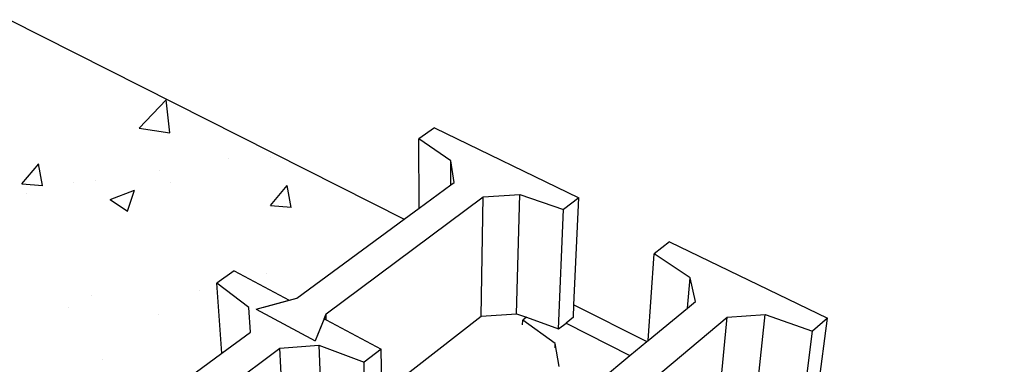
# Model space of a CAD drawing. Units: millimetres. Extents: x -791 to 4705, y 985 to 2655.
# Drawn here: x 3181 to 3297, y 1882 to 1922 of the extents above; entities that cross this region are included whole.
import ezdxf

# ---------------------------------------------------------------- set-up
doc = ezdxf.new("R2010")
doc.units = ezdxf.units.MM
doc.layers.add('HATCH', color=8, linetype='Continuous', lineweight=30)

msp = doc.modelspace()

# ---------------------------------------------------------------- hatches: boundary and pattern name
at = {"layer": 'HATCH'}
h = msp.add_hatch(dxfattribs=at)
h.set_pattern_fill('AR-CONC', color=256, scale=0.16)
h.set_pattern_definition([(50, (954.858, 292.936), (29.14955, -2.55025), [3.048, -33.528]), (355, (954.858, 292.936), (-5.63895, 30.5691), [2.4384, -26.8225]), (100.4514, (957.287, 292.724), (23.5106, 28.01884), [2.5904, -28.49444]), (46.1842, (954.858, 301.064), (43.37265, -6.72677), [4.572, -50.292]), (96.6356, (958.472, 300.504), (37.98466, 39.5882), [3.8856, -42.7417]), (351.1842, (954.86, 301.064), (37.98466, 39.5882), [3.6576, -40.23356]), (21, (958.922, 299.032), (24.2583, -16.36243), [3.048, -33.528]), (326, (958.922, 299.032), (9.88832, 29.47007), [2.4384, -26.8224]), (71.4514, (960.944, 297.67), (34.14663, 13.10764), [2.5904, -28.4944]), (37.5, (954.858, 292.936), (0.494177, 13.528806), [0, -26.49728, 0, -27.2288, 0, -26.924]), (7.5, (954.858, 292.936), (10.691146, 16.02889), [0, -15.52448, 0, -25.88768, 0, -10.2616]), (327.5, (945.795, 292.936), (21.694495, -0.9166), [0, -10.16, 0, -31.6992, 0, -42.0624]), (317.5, (941.731, 292.936), (23.70067, 4.06824), [0, -13.208, 0, -21.05152, 0, -29.8704])])
h.paths.add_polyline_path([(3204.561, 1891.028), (3206.591, 1892.477), (3213.056, 1889.04), (3213.933, 1889.281), (3226.552, 1898.532), (3180.223, 1921.905), (3126.264, 1888.964), (3127.551, 1888.163), (3123.73, 1885.08), (3123.318, 1882.407), (3123.542, 1882.264), (3128.133, 1879.333), (3129.188, 1879.999), (3131.216, 1878.709), (3131.685, 1877.064), (3141.469, 1870.817), (3142.33, 1870.68), (3148.766, 1874.967), (3150.732, 1873.744), (3146.971, 1870.374), (3146.74, 1867.451), (3146.908, 1867.344), (3153.573, 1863.088), (3157.271, 1865.664), (3160.642, 1864.395), (3161.462, 1860.471), (3161.493, 1860.35), (3161.538, 1860.222), (3161.595, 1860.089), (3161.664, 1859.955), (3161.743, 1859.82), (3161.832, 1859.688), (3161.928, 1859.56), (3162.088, 1859.414), (3162.149, 1859.388), (3162.581, 1859.223), (3164.287, 1858.573), (3163.212, 1868.267), (3166.703, 1869.941), (3171.493, 1867.014), (3174.951, 1868.698), (3175.366, 1868.9), (3175.452, 1868.976), (3175.531, 1869.105), (3175.601, 1869.24), (3175.658, 1869.379), (3175.702, 1869.519), (3175.734, 1869.659), (3175.751, 1869.794), (3175.753, 1869.924), (3175.742, 1870.046), (3175.111, 1873.972), (3178.486, 1875.59), (3187.793, 1870.116), (3205.141, 1882.835)])
h.paths.add_polyline_path([(3361.513, 1830.447), (3338.984, 1841.812), (3338.34, 1839.984), (3337.579, 1839.08), (3355.612, 1829.897), (3354.131, 1827.983), (3347.602, 1830.455), (3342.854, 1830.052), (3327.326, 1810.835), (3327.287, 1810.009), (3336.323, 1804.972), (3334.639, 1802.796), (3327.815, 1805.607), (3322.731, 1805.148), (3305.025, 1783.238), (3305.104, 1783.189), (3318.435, 1775.002), (3317.34, 1772.277), (3317.358, 1772.301)])
h.paths.add_polyline_path([(3043.639, 1797.509), (3038.155, 1797.156), (3030.866, 1793.294), (3028.973, 1795.176), (3038.592, 1801.583), (3038.524, 1802.393), (3021.071, 1819.06), (3015.858, 1818.744), (3008.757, 1815.279), (3007.543, 1816.487), (3002.948, 1813.682), (3050.71, 1765.28), (3050.771, 1765.325), (3049.113, 1768.622), (3063.13, 1778.895)])
h = msp.add_hatch(dxfattribs=at)
h.set_pattern_fill('AR-CONC', color=256, scale=0.8)
h.set_pattern_definition([(50, (954.86, 292.94), (145.7477, -12.7513), [15.24, -167.64]), (355, (954.86, 292.94), (-28.195, 152.8455), [12.192, -134.1125]), (100.4514, (967, 291.87), (117.553, 140.094), [12.952, -142.472]), (46.184, (954.86, 333.58), (216.863, -33.634), [22.86, -251.46]), (96.6356, (972.93, 330.77), (189.923, 197.941), [19.428, -213.708]), (351.184, (954.86, 333.58), (189.923, 197.94), [18.288, -201.168]), (21, (975.18, 323.42), (121.2915, -81.812), [15.24, -167.64]), (326, (975.18, 323.42), (49.442, 147.35), [12.192, -134.112]), (71.4514, (985.29, 316.6), (170.733, 65.538), [12.952, -142.472]), (37.5, (954.86, 292.936), (2.4709, 67.644), [0, -132.4864, 0, -136.144, 0, -134.62]), (7.5, (954.86, 292.936), (53.4557, 80.1445), [0, -77.6224, 0, -129.4384, 0, -51.308]), (327.5, (909.544, 292.936), (108.4725, -4.583), [0, -50.8, 0, -158.496, 0, -210.312]), (317.5, (889.22, 292.94), (118.5033, 20.3412), [0, -66.04, 0, -105.2576, 0, -149.352])])
h.paths.add_polyline_path([(3112.529, 1851.581), (3113.427, 1851.429), (3115.977, 1853.127), (3114.999, 1853.817), (3110.228, 1867.16), (3103.853, 1871.534), (3099.403, 1871.297), (3099.088, 1871.149), (3099.431, 1870.911), (3095.115, 1867.483), (3094.429, 1864.509), (3094.724, 1864.299)])
h.paths.add_polyline_path([(3132.522, 1848.424), (3135.009, 1850.156), (3127.17, 1855.534), (3122.525, 1855.275), (3122.205, 1855.112), (3122.582, 1854.851), (3118.305, 1851.086), (3117.799, 1847.817), (3118.045, 1847.641), (3124.638, 1842.932), (3126.147, 1843.983), (3129.609, 1842.548), (3130.87, 1838.651), (3130.915, 1838.53), (3130.968, 1838.41), (3132.885, 1837.041), (3134.553, 1836.342), (3135.938, 1837.343)])
h.paths.add_polyline_path([(3201.189, 1860.437), (3201.98, 1851.426), (3202.808, 1851.867), (3203.227, 1852.09), (3203.313, 1852.149), (3203.414, 1852.296), (3203.489, 1852.437), (3203.552, 1852.581), (3203.603, 1852.726), (3203.642, 1852.868), (3203.668, 1853.006), (3203.679, 1853.137), (3203.677, 1853.259), (3203.355, 1857.178), (3206.755, 1858.963), (3212.781, 1855.42), (3221.918, 1862.812), (3221.625, 1865.823), (3217.796, 1868.842), (3218.283, 1869.225), (3217.077, 1869.695), (3212.69, 1869.371)])
h.paths.add_polyline_path([(3234.687, 1877.538), (3237.965, 1875.795), (3244.743, 1881.279), (3244.277, 1883.977), (3240.46, 1886.685), (3240.897, 1887.028), (3239.724, 1887.451), (3235.59, 1887.16), (3223.935, 1878.106), (3224.09, 1869.246), (3223.129, 1868.48), (3226.242, 1866.747), (3227.095, 1867.001), (3232.66, 1871.503), (3232.695, 1875.948)])

# ---------------------------------------------------------------- linework, layer by layer
for p, q in [((3180.223, 1921.905), (3226.552, 1898.532)), ((3230.089, 1909.247), (3228.269, 1907.948)), ((3230.089, 1909.247), (3247.044, 1901.038)), ((3228.306, 1899.818), (3228.269, 1907.948)), ((3232.039, 1905.383), (3228.269, 1907.948)), ((3232.023, 1902.543), (3232.039, 1905.383)), ((3232.408, 1902.825), (3232.039, 1905.383)), ((3232.023, 1902.543), (3232.408, 1902.825)), ((3228.306, 1899.818), (3232.023, 1902.543)), ((3217.381, 1887.451), (3235.81, 1901.149)), ((3235.59, 1887.16), (3235.81, 1901.149)), ((3235.81, 1901.149), (3240.108, 1901.438)), ((3239.724, 1887.451), (3240.108, 1901.438)), ((3240.108, 1901.438), (3245.25, 1899.666)), ((3247.044, 1901.038), (3245.25, 1899.666)), ((3246.464, 1888.487), (3247.044, 1901.038)), ((3226.552, 1898.532), (3228.306, 1899.818)), ((3244.669, 1885.668), (3245.25, 1899.666)), ((3213.933, 1889.281), (3226.552, 1898.532)), ((3257.673, 1895.891), (3255.897, 1894.473)), ((3257.673, 1895.891), (3276.206, 1886.918)), ((3255.17, 1884.307), (3255.897, 1894.473)), ((3260.086, 1891.67), (3255.897, 1894.473)), ((3206.591, 1892.477), (3204.561, 1891.028)), ((3206.591, 1892.477), (3213.056, 1889.04)), ((3259.788, 1888.107), (3260.086, 1891.67)), ((3260.72, 1888.874), (3260.086, 1891.67)), ((3208.331, 1888.163), (3204.561, 1891.028)), ((3205.141, 1882.835), (3204.561, 1891.028)), ((3209.187, 1887.977), (3213.056, 1889.04)), ((3210.069, 1888.219), (3213.933, 1889.281)), ((3213.056, 1889.04), (3213.933, 1889.281)), ((3259.788, 1888.107), (3260.72, 1888.874)), ((3208.509, 1885.304), (3208.331, 1888.163)), ((3208.505, 1885.301), (3208.331, 1888.163)), ((3209.187, 1887.977), (3216.098, 1884.266)), ((3246.397, 1887.048), (3246.464, 1888.487)), ((3246.464, 1888.487), (3255.01, 1884.176)), ((3255.17, 1884.307), (3259.788, 1888.107)), ((3217.145, 1886.865), (3216.098, 1884.266)), ((3217.381, 1887.451), (3216.338, 1884.861)), ((3217.145, 1886.865), (3217.381, 1887.451)), ((3217.145, 1886.865), (3217.407, 1886.726)), ((3217.407, 1886.726), (3217.381, 1887.451)), ((3217.407, 1886.726), (3217.381, 1887.451)), ((3217.407, 1886.726), (3223.844, 1883.304)), ((3223.935, 1878.106), (3235.59, 1887.16)), ((3235.59, 1887.16), (3239.724, 1887.451)), ((3239.724, 1887.451), (3240.897, 1887.028)), ((3240.444, 1886.148), (3240.46, 1886.685)), ((3240.897, 1887.028), (3240.46, 1886.685)), ((3244.277, 1883.977), (3240.46, 1886.685)), ((3240.897, 1887.028), (3244.669, 1885.668)), ((3246.397, 1887.048), (3245.535, 1886.36)), ((3246.468, 1872.019), (3264.443, 1887.04)), ((3263.079, 1872.99), (3264.443, 1887.04)), ((3264.443, 1887.04), (3268.91, 1887.357)), ((3267.37, 1873.308), (3268.91, 1887.357)), ((3268.91, 1887.357), (3274.465, 1885.417)), ((3276.206, 1886.918), (3274.465, 1885.417)), ((3274.563, 1874.312), (3276.206, 1886.918)), ((3244.669, 1885.668), (3245.535, 1886.36)), ((3245.535, 1886.36), (3253.031, 1882.547)), ((3272.695, 1871.364), (3274.465, 1885.417)), ((3205.141, 1882.835), (3208.505, 1885.301)), ((3208.505, 1885.301), (3208.509, 1885.304)), ((3255.01, 1884.176), (3255.17, 1884.307)), ((3191.291, 1868.059), (3211.969, 1883.428)), ((3211.969, 1883.428), (3216.539, 1883.752)), ((3212.69, 1869.371), (3211.969, 1883.428)), ((3216.539, 1883.752), (3221.836, 1881.768)), ((3216.539, 1883.752), (3217.077, 1869.695)), ((3223.844, 1883.304), (3221.836, 1881.768)), ((3223.935, 1878.106), (3223.844, 1883.304)), ((3244.256, 1883.44), (3244.277, 1883.977)), ((3244.743, 1881.279), (3244.277, 1883.977)), ((3253.031, 1882.547), (3255.01, 1884.176)), ((3187.793, 1870.116), (3205.141, 1882.835)), ((3249.454, 1879.604), (3253.031, 1882.547)), ((3222.164, 1867.709), (3221.836, 1881.768))]:
    msp.add_line(p, q)

doc.saveas('drawing.dxf')
